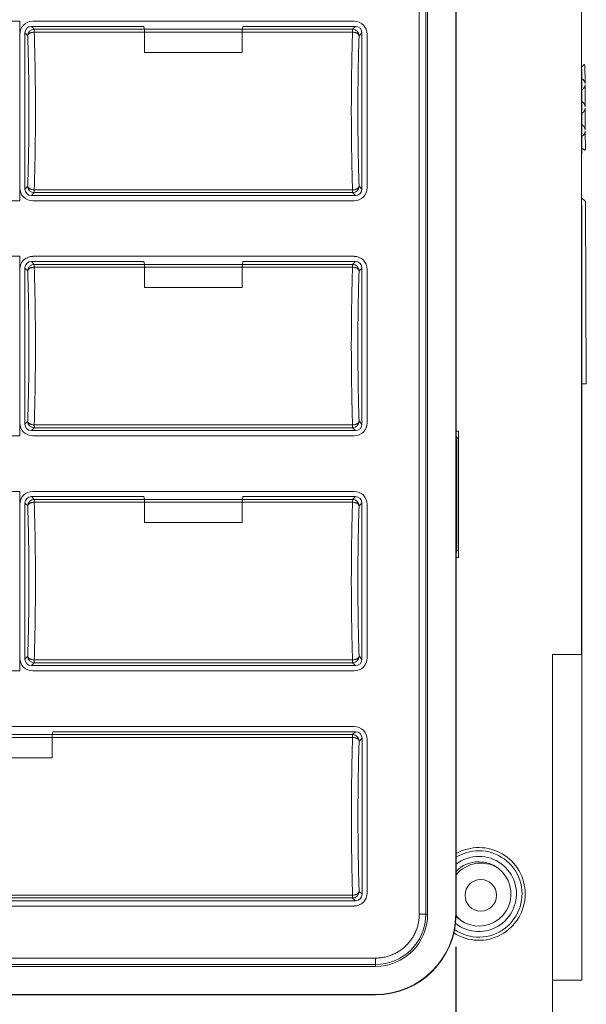
# Model space of a CAD drawing. Units: inches. Extents: x 0 to 22.7, y 0 to 14.7.
# Drawn here: x 4.5 to 5.4, y 6.5 to 8 of the extents above; entities that cross this region are included whole.
import ezdxf

# ---------------------------------------------------------------- set-up
doc = ezdxf.new("R2010")
doc.units = ezdxf.units.IN
doc.header["$MEASUREMENT"] = 0
doc.header["$PDSIZE"] = -1
doc.layers.add('DIM', color=1, linetype='Continuous')
doc.layers.add('PART', color=7, linetype='Continuous')
doc.dimstyles.get("Standard").update_dxf_attribs({"dimtxt": 0.18, "dimasz": 0.18, "dimexe": 0.18, "dimexo": 0.0625, "dimgap": 0.09, "dimtad": 0, "dimtih": 1, "dimtoh": 1, "dimdec": 4, "dimzin": 0, "dimdsep": 46, "dimtxsty": 'Standard', "dimcen": 0.09, "dimadec": 0, "dimazin": 0, "dimtfac": 1, "dimtdec": 4, "dimtofl": 0, "dimtmove": 0, "dimatfit": 3, "dimfxl": 0, "dimtolj": 1, "dimtzin": 0, "dimarcsym": 0})

# ---------------------------------------------------------------- blocks, each defined once
blk = doc.blocks.new('_D_3')
at = {"layer": 'Defpoints', "color": 0}
for p in [(3.7807, 6.677), (5.1667, 6.677), (5.1667, 5.1283)]:
    blk.add_point(p, dxfattribs=at)
at = {"layer": 'DIM', "color": 0, "lineweight": -2}
for p, q in [((3.7807, 6.627), (3.7807, 5.0033)), ((5.1667, 6.627), (5.1667, 5.0033)), ((3.9107, 5.1283), (3.9637, 5.1283)), ((5.0367, 5.1283), (4.9157, 5.1283))]:
    blk.add_line(p, q, dxfattribs=at)
at = {"layer": 'DIM', "color": 0}
for points in [[(3.9107, 5.15), (3.9107, 5.1066), (3.7807, 5.1283)], [(5.0367, 5.15), (5.0367, 5.1066), (5.1667, 5.1283)]]:
    blk.add_solid(points, dxfattribs=at)
at = {"layer": 'DIM', "color": 0, "insert": (4.4397, 5.3363), "char_height": 0.156, "attachment_point": 2}
blk.add_mtext('\\A1;1.39\\P [35.2]', dxfattribs=at)

msp = doc.modelspace()

# ---------------------------------------------------------------- linework, layer by layer
at = {"layer": 'PART', "color": 7, "linetype": 'Continuous', "lineweight": 15}
for p, q in [((5.1109, 6.677), (5.1109, 9.137)), ((5.1209, 6.677), (5.1209, 9.137)), ((5.1237, 6.677), (5.1237, 9.137)), ((5.1667, 9.137), (5.1667, 6.677)), ((5.3595, 7.0745), (5.3595, 8.7395)), ((5.1672, 7.41), (5.1672, 8.404)), ((4.4987, 8.0445), (4.4487, 8.0445)), ((4.4987, 8.0445), (4.4987, 8.0245)), ((4.5187, 8.0445), (5.0112, 8.0445)), ((4.4987, 7.7895), (4.4987, 8.0245)), ((4.5066, 7.7876), (4.5066, 8.0266)), ((4.5066, 8.0266), (4.511, 8.0222)), ((4.5166, 8.0366), (4.521, 8.0322)), ((4.6891, 8.0366), (4.5166, 8.0366)), ((4.521, 8.0322), (4.521, 8.0278)), ((4.6898, 8.0322), (4.521, 8.0322)), ((4.6898, 8.0278), (4.521, 8.0278)), ((4.6898, 8.0322), (4.6891, 8.0366)), ((4.6898, 8.0322), (4.8399, 8.0322)), ((4.6898, 7.9966), (4.6898, 8.0278)), ((4.6898, 8.0278), (4.8398, 8.0278)), ((4.6898, 8.0278), (4.6898, 7.9966)), ((4.8398, 8.0278), (4.8398, 7.9966)), ((4.8398, 7.9966), (4.8398, 8.0278)), ((5.0087, 8.0278), (4.8398, 8.0278)), ((4.8399, 8.0322), (4.8406, 8.0366)), ((5.0087, 8.0322), (4.8399, 8.0322)), ((5.0131, 8.0366), (4.8406, 8.0366)), ((4.8406, 8.0366), (4.8406, 8.0366)), ((5.0087, 8.0322), (5.0131, 8.0366)), ((5.0087, 8.0278), (5.0087, 8.0322)), ((5.0231, 8.0266), (5.0187, 8.0222)), ((5.0231, 7.7876), (5.0231, 8.0266)), ((5.0312, 8.0245), (5.0312, 7.7895)), ((4.6898, 7.9966), (4.8398, 7.9966)), ((5.3634, 7.9783), (5.3621, 7.9763)), ((5.3648, 7.9772), (5.3634, 7.9783)), ((5.3649, 7.949), (5.3648, 7.9772)), ((5.3621, 7.9763), (5.3595, 7.9746)), ((5.3602, 7.9705), (5.3595, 7.9711)), ((5.3602, 7.9424), (5.3602, 7.9705)), ((5.3602, 7.9564), (5.3622, 7.9551)), ((5.3622, 7.9551), (5.3644, 7.9519)), ((5.3644, 7.9519), (5.3649, 7.949)), ((5.3649, 7.9471), (5.3644, 7.9442)), ((5.3651, 7.9136), (5.3649, 7.9471)), ((5.3595, 7.9454), (5.3596, 7.9452)), ((5.36, 7.9394), (5.3595, 7.9391)), ((5.3596, 7.9375), (5.3595, 7.9374)), ((5.3596, 7.9452), (5.3602, 7.9424)), ((5.3602, 7.9404), (5.3596, 7.9375)), ((5.3622, 7.9409), (5.3602, 7.9395)), ((5.3602, 7.9069), (5.3602, 7.9404)), ((5.3644, 7.9442), (5.3622, 7.9409)), ((5.3602, 7.9211), (5.3623, 7.9197)), ((5.3623, 7.9197), (5.3645, 7.9164)), ((5.3595, 7.9099), (5.3596, 7.9098)), ((5.36, 7.9039), (5.3595, 7.9035)), ((5.3596, 7.9021), (5.3595, 7.902)), ((5.3596, 7.9098), (5.3602, 7.9069)), ((5.3602, 7.905), (5.3596, 7.9021)), ((5.3624, 7.9055), (5.3602, 7.904)), ((5.3602, 7.8715), (5.3602, 7.905)), ((5.3645, 7.9087), (5.3624, 7.9055)), ((5.3645, 7.9164), (5.3651, 7.9136)), ((5.3651, 7.9116), (5.3645, 7.9087)), ((5.3652, 7.8781), (5.3651, 7.9116)), ((5.3595, 7.8745), (5.3596, 7.8744)), ((5.3596, 7.8744), (5.3602, 7.8715)), ((5.3602, 7.8857), (5.3625, 7.8842)), ((5.3625, 7.8842), (5.3646, 7.881)), ((5.3647, 7.8733), (5.3625, 7.87)), ((5.3646, 7.881), (5.3652, 7.8781)), ((5.3652, 7.8762), (5.3647, 7.8733)), ((5.3654, 7.848), (5.3652, 7.8762)), ((5.3599, 7.8683), (5.3595, 7.868)), ((5.3596, 7.8667), (5.3595, 7.8665)), ((5.3602, 7.8696), (5.3596, 7.8667)), ((5.3625, 7.87), (5.3602, 7.8685)), ((5.3602, 7.8414), (5.3602, 7.8696)), ((5.3595, 7.8408), (5.3602, 7.8414)), ((5.3602, 7.8504), (5.3626, 7.8488)), ((5.3626, 7.8488), (5.3639, 7.8469)), ((5.3639, 7.8469), (5.3654, 7.848)), ((4.4987, 7.7895), (4.4987, 7.7695)), ((4.511, 7.792), (4.5066, 7.7876)), ((4.521, 7.782), (4.5166, 7.7776)), ((4.521, 7.7863), (5.0087, 7.7863)), ((4.521, 7.7863), (4.521, 7.782)), ((4.521, 7.782), (5.0087, 7.782)), ((5.0087, 7.782), (5.0087, 7.7863)), ((5.0131, 7.7776), (5.0087, 7.782)), ((5.0187, 7.792), (5.0231, 7.7876)), ((4.4487, 7.7695), (4.4987, 7.7695)), ((4.5166, 7.7776), (5.0131, 7.7776)), ((5.0112, 7.7695), (4.5187, 7.7695)), ((5.3657, 7.7685), (5.3595, 7.7743)), ((5.3668, 7.4894), (5.3657, 7.7685)), ((5.3602, 7.7619), (5.3595, 7.7625)), ((5.3602, 6.576), (5.3602, 7.7619)), ((4.4987, 7.6845), (4.4487, 7.6845)), ((4.4987, 7.6845), (4.4987, 7.6645)), ((4.5166, 7.6766), (4.521, 7.6722)), ((4.6891, 7.6766), (4.5166, 7.6766)), ((4.5187, 7.6845), (5.0112, 7.6845)), ((4.6898, 7.6722), (4.6891, 7.6766)), ((4.8399, 7.6722), (4.8406, 7.6766)), ((5.0131, 7.6766), (4.8406, 7.6766)), ((4.8406, 7.6766), (4.8406, 7.6766)), ((5.0087, 7.6722), (5.0131, 7.6766)), ((4.4987, 7.4295), (4.4987, 7.6645)), ((4.5066, 7.4276), (4.5066, 7.6666)), ((4.5066, 7.6666), (4.511, 7.6622)), ((4.521, 7.6722), (4.521, 7.6679)), ((4.6898, 7.6722), (4.521, 7.6722)), ((4.6898, 7.6679), (4.521, 7.6679)), ((4.6898, 7.6722), (4.8399, 7.6722)), ((4.6898, 7.6366), (4.6898, 7.6679)), ((4.6898, 7.6679), (4.8398, 7.6679)), ((4.6898, 7.6679), (4.6898, 7.6366)), ((4.8398, 7.6679), (4.8398, 7.6366)), ((4.8398, 7.6366), (4.8398, 7.6679)), ((5.0087, 7.6679), (4.8398, 7.6679)), ((5.0087, 7.6722), (4.8399, 7.6722)), ((5.0087, 7.6679), (5.0087, 7.6722)), ((5.0231, 7.6666), (5.0187, 7.6622)), ((5.0231, 7.4276), (5.0231, 7.6666)), ((5.0312, 7.6645), (5.0312, 7.4295)), ((4.6898, 7.6366), (4.8398, 7.6366)), ((5.3602, 7.4893), (5.3668, 7.4894)), ((4.4987, 7.4295), (4.4987, 7.4095)), ((4.511, 7.432), (4.5066, 7.4276)), ((4.521, 7.422), (4.5166, 7.4176)), ((4.521, 7.4264), (5.0087, 7.4264)), ((4.521, 7.4264), (4.521, 7.422)), ((4.521, 7.422), (5.0087, 7.422)), ((5.0087, 7.422), (5.0087, 7.4264)), ((5.0131, 7.4176), (5.0087, 7.422)), ((5.0187, 7.432), (5.0231, 7.4276)), ((4.4487, 7.4095), (4.4987, 7.4095)), ((4.5166, 7.4176), (5.0131, 7.4176)), ((5.0112, 7.4095), (4.5187, 7.4095)), ((5.1672, 7.4165), (5.1712, 7.4165)), ((5.1684, 7.4063), (5.1672, 7.41)), ((5.1684, 7.2336), (5.1684, 7.4063)), ((5.1684, 7.4063), (5.1712, 7.4063)), ((5.1712, 7.4165), (5.1712, 7.2235)), ((4.4987, 7.3245), (4.4487, 7.3245)), ((4.4987, 7.3245), (4.4987, 7.3045)), ((4.5166, 7.3166), (4.521, 7.3123)), ((4.6891, 7.3166), (4.5166, 7.3166)), ((4.5187, 7.3245), (5.0112, 7.3245)), ((4.6898, 7.3123), (4.6891, 7.3166)), ((4.8399, 7.3123), (4.8406, 7.3167)), ((5.0131, 7.3166), (4.8406, 7.3166)), ((4.8406, 7.3166), (4.8406, 7.3166)), ((5.0087, 7.3123), (5.0131, 7.3166)), ((4.4987, 7.0695), (4.4987, 7.3045)), ((4.5066, 7.0676), (4.5066, 7.3067)), ((4.5066, 7.3067), (4.511, 7.3023)), ((4.521, 7.3123), (4.521, 7.3079)), ((4.6898, 7.3123), (4.521, 7.3123)), ((4.6898, 7.3079), (4.521, 7.3079)), ((4.6898, 7.3123), (4.8399, 7.3123)), ((4.6898, 7.2766), (4.6898, 7.3079)), ((4.6898, 7.3079), (4.8398, 7.3079)), ((4.6898, 7.3079), (4.6898, 7.2766)), ((4.8398, 7.3079), (4.8398, 7.2766)), ((4.8398, 7.2766), (4.8398, 7.3079)), ((5.0087, 7.3079), (4.8398, 7.3079)), ((5.0087, 7.3123), (4.8399, 7.3123)), ((5.0087, 7.3079), (5.0087, 7.3123)), ((5.0231, 7.3067), (5.0187, 7.3023)), ((5.0231, 7.0676), (5.0231, 7.3067)), ((5.0312, 7.3045), (5.0312, 7.0695)), ((4.6898, 7.2766), (4.8398, 7.2766)), ((5.1672, 7.23), (5.1684, 7.2336)), ((5.1672, 6.677), (5.1672, 7.23)), ((5.1712, 7.2235), (5.1672, 7.2235)), ((5.1684, 7.2336), (5.1712, 7.2336)), ((5.3152, 7.0745), (5.3595, 7.0745)), ((5.3152, 6.5245), (5.3152, 7.0745)), ((4.4987, 7.0695), (4.4987, 7.0495)), ((4.511, 7.072), (4.5066, 7.0676)), ((4.521, 7.062), (4.5166, 7.0576)), ((4.5166, 7.0576), (5.0131, 7.0576)), ((4.521, 7.0664), (5.0087, 7.0664)), ((4.521, 7.0664), (4.521, 7.062)), ((4.521, 7.062), (5.0087, 7.062)), ((5.0087, 7.062), (5.0087, 7.0664)), ((5.0131, 7.0576), (5.0087, 7.062)), ((5.0187, 7.072), (5.0231, 7.0676)), ((4.4487, 7.0495), (4.4987, 7.0495)), ((5.0112, 7.0495), (4.5187, 7.0495)), ((3.9362, 6.9645), (5.0112, 6.9645)), ((4.3986, 6.9521), (4.5487, 6.9521)), ((4.5487, 6.9521), (4.5494, 6.9565)), ((5.0088, 6.9521), (4.5487, 6.9521)), ((5.0132, 6.9565), (4.5494, 6.9565)), ((4.5494, 6.9565), (4.5494, 6.9565)), ((5.0088, 6.9521), (5.0132, 6.9565)), ((5.0088, 6.9477), (5.0088, 6.9521)), ((4.3987, 6.9477), (4.5487, 6.9477)), ((4.5487, 6.9165), (4.5487, 6.9477)), ((5.0088, 6.9477), (4.5487, 6.9477)), ((4.5487, 6.9477), (4.5487, 6.9165)), ((5.0232, 6.9465), (5.0188, 6.9421)), ((5.0232, 6.7074), (5.0232, 6.9465)), ((5.0312, 6.9445), (5.0312, 6.7095)), ((4.5487, 6.9165), (4.3987, 6.9165)), ((5.0188, 6.7118), (5.0232, 6.7074)), ((3.9342, 6.6975), (5.0132, 6.6975)), ((3.9386, 6.7062), (5.0088, 6.7062)), ((3.9386, 6.7019), (5.0088, 6.7019)), ((5.0088, 6.7019), (5.0088, 6.7062)), ((5.0132, 6.6975), (5.0088, 6.7019)), ((5.0112, 6.6895), (3.9362, 6.6895)), ((5.1109, 6.677), (5.1209, 6.677)), ((5.1209, 6.677), (5.1237, 6.677)), ((5.1672, 6.677), (5.1667, 6.677)), ((3.9037, 6.6097), (5.0437, 6.6097)), ((5.0437, 6.6097), (5.0437, 6.5997)), ((3.9037, 6.5997), (5.0437, 6.5997)), ((3.9037, 6.597), (5.0437, 6.597)), ((5.0437, 6.5997), (5.0437, 6.597)), ((5.3152, 6.576), (5.3602, 6.576)), ((5.0437, 6.554), (3.9037, 6.554)), ((3.9037, 6.5535), (5.0437, 6.5535)), ((5.0437, 6.5535), (5.0437, 6.554))]:
    msp.add_line(p, q, dxfattribs=at)
at = {"layer": 'PART', "color": 7, "linetype": 'Continuous', "lineweight": 15, "flags": 128}
for points in [[(4.6891, 8.0366), (4.6895, 8.034), (4.6898, 8.0322)], [(4.6891, 7.6766), (4.6895, 7.6741), (4.6898, 7.6722)], [(4.6891, 7.3167), (4.6895, 7.3141), (4.6898, 7.3123)]]:
    msp.add_lwpolyline(points, dxfattribs=at)
at = {"layer": 'PART', "color": 7, "linetype": 'Continuous', "lineweight": 15}
msp.add_circle((5.2052, 6.706), 0.0242, dxfattribs=at)
for centre, radius, start, end in [((4.521, 8.0222), 0.01, 90.1812, 179.8188), ((5.0087, 8.0222), 0.01, 0.1812, 89.8188), ((4.521, 7.792), 0.01, 180.1812, 269.8188), ((5.0087, 7.792), 0.01, 270.1812, 359.8188), ((4.521, 7.6622), 0.01, 90.1812, 179.8188), ((5.0087, 7.6622), 0.01, 0.1812, 89.8188), ((4.521, 7.432), 0.01, 180.1812, 269.8188), ((5.0087, 7.432), 0.01, 270.1812, 359.8188), ((4.521, 7.3022), 0.01, 90.1812, 179.8188), ((5.0087, 7.3022), 0.01, 0.1812, 89.8188), ((4.521, 7.0721), 0.01, 180.1812, 269.8188), ((5.0087, 7.0721), 0.01, 270.1812, 359.8188), ((5.0088, 6.942), 0.01, 0.1812, 89.8188), ((5.2022, 6.708), 0.0661, 235.6792, 90), ((5.2022, 6.708), 0.071, 0, 119.5456), ((5.2022, 6.708), 0.0661, 90, 121.9607), ((5.2022, 6.708), 0.0575, 231.4728, 90), ((5.2022, 6.708), 0.0492, 224.5649, 90), ((5.2022, 6.708), 0.0575, 90, 127.5245), ((5.2022, 6.708), 0.0492, 90, 135.3513), ((5.2052, 6.706), 0.0492, 58.4232, 140.5704), ((5.0088, 6.7119), 0.01, 270.1812, 359.8188), ((5.2022, 6.708), 0.071, 237.261, 0), ((5.0437, 6.677), 0.0772, 270, 0), ((5.0437, 6.677), 0.08, 270, 0), ((5.0437, 6.677), 0.123, 270, 0), ((5.0437, 6.677), 0.1235, 270, 0), ((5.2052, 6.706), 0.0492, 219.3927, 234.224)]:
    msp.add_arc(centre, radius, start, end, dxfattribs=at)
for centre, major_axis, ratio, start_param, end_param in [((4.5187, 8.0245), (-0.0141, 0.0141), 0.999695, 5.497939, 7.068431), ((5.0112, 8.0245), (0.0141, 0.0141), 0.999695, 5.497939, 7.068431), ((4.5166, 8.0266), (-0.00709, 0.00709), 0.997265, 5.499157, 7.067214), ((5.0131, 8.0266), (-0.00709, -0.00709), 0.997265, 2.357564, 3.925621), ((4.5187, 7.7895), (-0.0141, -0.0141), 0.999695, 5.497939, 7.068431), ((4.5166, 7.7876), (0.00709, 0.00709), 0.997265, 2.357564, 3.925621), ((5.0112, 7.7895), (0.0141, -0.0141), 0.999695, 5.497939, 7.068431), ((5.0131, 7.7876), (0.00709, -0.00709), 0.997265, 5.499157, 7.067214), ((4.5187, 7.6645), (-0.0141, 0.0141), 0.999695, 5.497939, 7.068431), ((4.5166, 7.6666), (-0.00709, 0.00709), 0.997265, 5.499157, 7.067214), ((5.0112, 7.6645), (0.0141, 0.0141), 0.999695, 5.497939, 7.068431), ((5.0131, 7.6666), (-0.00709, -0.00709), 0.997265, 2.357564, 3.925621), ((4.5187, 7.4295), (-0.0141, -0.0141), 0.999695, 5.497939, 7.068431), ((4.5166, 7.4276), (0.00709, 0.00709), 0.997265, 2.357564, 3.925621), ((5.0112, 7.4295), (0.0141, -0.0141), 0.999695, 5.497939, 7.068431), ((5.0131, 7.4276), (0.00709, -0.00709), 0.997265, 5.499157, 7.067214), ((4.5187, 7.3045), (-0.0141, 0.0141), 0.999695, 5.497939, 7.068431), ((4.5166, 7.3066), (-0.00709, 0.00709), 0.997265, 5.499157, 7.067214), ((5.0112, 7.3045), (0.0141, 0.0141), 0.999695, 5.497939, 7.068431), ((5.0131, 7.3066), (-0.00709, -0.00709), 0.997265, 2.357564, 3.925621), ((4.5187, 7.0695), (-0.0141, -0.0141), 0.999695, 5.497939, 7.068431), ((4.5166, 7.0677), (0.00709, 0.00709), 0.997265, 2.357564, 3.925621), ((5.0112, 7.0695), (0.0141, -0.0141), 0.999695, 5.497939, 7.068431), ((5.0131, 7.0677), (0.00709, -0.00709), 0.997265, 5.499157, 7.067214), ((5.0112, 6.9445), (0.0141, 0.0141), 0.999695, 5.497939, 7.068431), ((5.0132, 6.9464), (-0.00709, -0.00709), 0.997265, 2.357564, 3.925621), ((5.0112, 6.7095), (0.0141, -0.0141), 0.999695, 5.497939, 7.068431), ((5.0132, 6.7075), (0.00709, -0.00709), 0.997265, 5.499157, 7.067214)]:
    msp.add_ellipse(centre, major_axis=major_axis, ratio=ratio, start_param=start_param, end_param=end_param, dxfattribs=at)
for points, knots in [([(4.521, 8.0278), (4.5204, 8.0278), (4.5191, 8.0277), (4.5175, 8.0274), (4.5163, 8.0271), (4.5155, 8.0268), (4.5148, 8.0265), (4.5144, 8.0263), (4.5142, 8.0261), (4.514, 8.026), (4.5137, 8.0259), (4.5134, 8.0257), (4.5131, 8.0255), (4.5128, 8.0253), (4.5123, 8.0248), (4.5116, 8.0241), (4.5111, 8.0231), (4.511, 8.0225), (4.511, 8.0222)], [0, 0, 0, 0, 0.1104131, 0.2495966, 0.322306, 0.3826762, 0.4306091, 0.4792049, 0.4930692, 0.5000039, 0.5320191, 0.5633193, 0.5938949, 0.6237378, 0.652841, 0.7868912, 0.9023248, 1, 1, 1, 1]), ([(4.521, 8.0278), (4.5211, 8.0241), (4.5213, 8.0168), (4.5216, 8.0053), (4.5219, 7.9935), (4.5222, 7.9815), (4.5224, 7.9693), (4.5225, 7.957), (4.5227, 7.9445), (4.5228, 7.932), (4.5228, 7.9196), (4.5228, 7.9071), (4.5228, 7.8946), (4.5228, 7.8821), (4.5227, 7.8696), (4.5225, 7.8572), (4.5224, 7.8448), (4.5222, 7.8326), (4.5219, 7.8206), (4.5216, 7.8088), (4.5213, 7.7973), (4.5211, 7.79), (4.521, 7.7863)], [0, 0, 0, 0, 0.051483, 0.102636, 0.153458, 0.20395, 0.254113, 0.303947, 0.353452, 0.402629, 0.451478, 0.5, 0.548516, 0.597361, 0.646535, 0.696039, 0.745872, 0.796036, 0.84653, 0.897355, 0.948512, 1, 1, 1, 1]), ([(4.6898, 8.0278), (4.6898, 8.0283), (4.6898, 8.0292), (4.6898, 8.0303), (4.6898, 8.0312), (4.6898, 8.0319), (4.6898, 8.0321), (4.6898, 8.0322)], [0, 0, 0, 0, 0.1809823, 0.3672132, 0.5481956, 0.7344261, 1, 1, 1, 1]), ([(4.6898, 8.0322), (4.6898, 8.0321), (4.6898, 8.032), (4.6898, 8.0315), (4.6898, 8.0307), (4.6898, 8.0296), (4.6898, 8.0285), (4.6898, 8.0278)], [0, 0, 0, 0, 0.180974, 0.367197, 0.548171, 0.734394, 1, 1, 1, 1]), ([(4.8399, 8.0322), (4.8399, 8.0321), (4.8399, 8.032), (4.8398, 8.0315), (4.8398, 8.0307), (4.8398, 8.0296), (4.8398, 8.0285), (4.8398, 8.0278)], [0, 0, 0, 0, 0.180991, 0.36723, 0.548221, 0.73446, 1, 1, 1, 1]), ([(4.8399, 8.0322), (4.8399, 8.0321), (4.8399, 8.032), (4.8398, 8.0315), (4.8398, 8.0307), (4.8398, 8.0296), (4.8398, 8.0285), (4.8398, 8.0278)], [0, 0, 0, 0, 0.180974, 0.367197, 0.548171, 0.734394, 1, 1, 1, 1]), ([(5.0087, 7.7863), (5.0086, 7.79), (5.0083, 7.7973), (5.008, 7.8088), (5.0077, 7.8206), (5.0075, 7.8326), (5.0073, 7.8448), (5.0071, 7.8572), (5.007, 7.8696), (5.0069, 7.8821), (5.0068, 7.8946), (5.0068, 7.9071), (5.0068, 7.9196), (5.0069, 7.932), (5.007, 7.9445), (5.0071, 7.957), (5.0073, 7.9693), (5.0075, 7.9815), (5.0077, 7.9935), (5.008, 8.0053), (5.0083, 8.0168), (5.0086, 8.0241), (5.0087, 8.0278)], [0, 0, 0, 0, 0.051487, 0.102642, 0.153467, 0.203961, 0.254124, 0.303957, 0.353461, 0.402636, 0.451482, 0.5, 0.54852, 0.597368, 0.646544, 0.696049, 0.745883, 0.796046, 0.846539, 0.897362, 0.948515, 1, 1, 1, 1]), ([(5.0187, 8.0222), (5.0186, 8.0226), (5.0184, 8.0234), (5.0177, 8.0245), (5.0167, 8.0254), (5.0158, 8.026), (5.0149, 8.0265), (5.0141, 8.0268), (5.0132, 8.0271), (5.0121, 8.0274), (5.0106, 8.0277), (5.0093, 8.0278), (5.0087, 8.0278)], [0, 0, 0, 0, 0.149193, 0.282162, 0.398875, 0.499824, 0.566, 0.630748, 0.694239, 0.756663, 0.879064, 1, 1, 1, 1]), ([(4.511, 8.0222), (4.5111, 8.0188), (4.5113, 8.0119), (4.5116, 8.0012), (4.5119, 7.9902), (4.5122, 7.9789), (4.5124, 7.9673), (4.5125, 7.9555), (4.5127, 7.9436), (4.5128, 7.9315), (4.5128, 7.9193), (4.5129, 7.9071), (4.5128, 7.8948), (4.5128, 7.8826), (4.5127, 7.8706), (4.5125, 7.8586), (4.5124, 7.8468), (4.5122, 7.8352), (4.5119, 7.8239), (4.5116, 7.8129), (4.5113, 7.8022), (4.5111, 7.7954), (4.511, 7.792)], [0, 0, 0, 0, 0.050276, 0.100234, 0.150054, 0.199917, 0.250002, 0.300157, 0.350053, 0.399871, 0.449793, 0.499999, 0.550149, 0.600042, 0.64986, 0.699785, 0.749997, 0.800053, 0.8499, 0.899721, 0.949694, 1, 1, 1, 1]), ([(5.0187, 7.792), (5.0186, 7.7954), (5.0183, 7.8022), (5.018, 7.8129), (5.0177, 7.8239), (5.0175, 7.8352), (5.0173, 7.8468), (5.0171, 7.8586), (5.017, 7.8706), (5.0169, 7.8826), (5.0168, 7.8948), (5.0168, 7.9071), (5.0168, 7.9193), (5.0169, 7.9315), (5.017, 7.9436), (5.0171, 7.9555), (5.0173, 7.9673), (5.0175, 7.9789), (5.0177, 7.9902), (5.018, 8.0012), (5.0183, 8.0119), (5.0186, 8.0188), (5.0187, 8.0222)], [0, 0, 0, 0, 0.050306, 0.100279, 0.150099, 0.199947, 0.250003, 0.300215, 0.35014, 0.399957, 0.449851, 0.500001, 0.550207, 0.600129, 0.649947, 0.699843, 0.749998, 0.800083, 0.849945, 0.899766, 0.949724, 1, 1, 1, 1]), ([(4.511, 7.792), (4.5111, 7.7915), (4.5112, 7.7907), (4.512, 7.7896), (4.5129, 7.7887), (4.5139, 7.7881), (4.5148, 7.7877), (4.5156, 7.7873), (4.5165, 7.787), (4.5176, 7.7867), (4.5191, 7.7864), (4.5204, 7.7864), (4.521, 7.7863)], [0, 0, 0, 0, 0.1491922, 0.2821601, 0.3988736, 0.4998242, 0.5659994, 0.6307482, 0.6942381, 0.7566629, 0.8790639, 1, 1, 1, 1]), ([(5.0087, 7.7863), (5.0093, 7.7863), (5.0105, 7.7864), (5.0121, 7.7867), (5.0134, 7.7871), (5.0142, 7.7874), (5.0148, 7.7876), (5.0152, 7.7879), (5.0155, 7.788), (5.0157, 7.7881), (5.016, 7.7883), (5.0163, 7.7885), (5.0166, 7.7887), (5.0168, 7.7889), (5.0174, 7.7893), (5.018, 7.7901), (5.0185, 7.7911), (5.0186, 7.7917), (5.0187, 7.792)], [0, 0, 0, 0, 0.110412, 0.249597, 0.322298, 0.382664, 0.430595, 0.479194, 0.493063, 0.500004, 0.532019, 0.563319, 0.593895, 0.623737, 0.65284, 0.78689, 0.902324, 1, 1, 1, 1]), ([(4.521, 7.6679), (4.5204, 7.6678), (4.5191, 7.6678), (4.5175, 7.6675), (4.5163, 7.6671), (4.5155, 7.6668), (4.5148, 7.6665), (4.5144, 7.6663), (4.5142, 7.6662), (4.514, 7.6661), (4.5137, 7.6659), (4.5134, 7.6657), (4.5131, 7.6655), (4.5128, 7.6653), (4.5123, 7.6648), (4.5116, 7.6641), (4.5111, 7.6631), (4.511, 7.6625), (4.511, 7.6622)], [0, 0, 0, 0, 0.110413, 0.249597, 0.322306, 0.382676, 0.430609, 0.479205, 0.493069, 0.500004, 0.532019, 0.563319, 0.593895, 0.623738, 0.652841, 0.786891, 0.902325, 1, 1, 1, 1]), ([(4.511, 7.6622), (4.5111, 7.6588), (4.5113, 7.652), (4.5116, 7.6413), (4.5119, 7.6303), (4.5122, 7.619), (4.5124, 7.6074), (4.5125, 7.5956), (4.5127, 7.5836), (4.5128, 7.5716), (4.5128, 7.5594), (4.5129, 7.5471), (4.5128, 7.5349), (4.5128, 7.5227), (4.5127, 7.5106), (4.5125, 7.4986), (4.5124, 7.4868), (4.5122, 7.4753), (4.5119, 7.464), (4.5116, 7.453), (4.5113, 7.4423), (4.5111, 7.4354), (4.511, 7.432)], [0, 0, 0, 0, 0.050276, 0.100234, 0.150054, 0.199917, 0.250002, 0.300157, 0.350053, 0.399871, 0.449793, 0.499999, 0.550149, 0.600042, 0.64986, 0.699785, 0.749997, 0.800053, 0.8499, 0.899721, 0.949694, 1, 1, 1, 1]), ([(4.521, 7.6679), (4.5211, 7.6642), (4.5213, 7.6569), (4.5216, 7.6453), (4.5219, 7.6336), (4.5222, 7.6216), (4.5224, 7.6094), (4.5225, 7.597), (4.5227, 7.5846), (4.5228, 7.5721), (4.5228, 7.5596), (4.5228, 7.5471), (4.5228, 7.5346), (4.5228, 7.5221), (4.5227, 7.5096), (4.5225, 7.4972), (4.5224, 7.4849), (4.5222, 7.4727), (4.5219, 7.4606), (4.5216, 7.4489), (4.5213, 7.4374), (4.5211, 7.43), (4.521, 7.4264)], [0, 0, 0, 0, 0.051483, 0.102636, 0.153458, 0.20395, 0.254113, 0.303947, 0.353452, 0.402629, 0.451478, 0.5, 0.548516, 0.597361, 0.646535, 0.696039, 0.745872, 0.796036, 0.84653, 0.897355, 0.948512, 1, 1, 1, 1]), ([(4.6898, 7.6679), (4.6898, 7.6683), (4.6898, 7.6692), (4.6898, 7.6703), (4.6898, 7.6712), (4.6898, 7.672), (4.6898, 7.6721), (4.6898, 7.6722)], [0, 0, 0, 0, 0.1809823, 0.3672132, 0.5481956, 0.7344261, 1, 1, 1, 1]), ([(4.6898, 7.6722), (4.6898, 7.6722), (4.6898, 7.672), (4.6898, 7.6715), (4.6898, 7.6707), (4.6898, 7.6696), (4.6898, 7.6685), (4.6898, 7.6679)], [0, 0, 0, 0, 0.180974, 0.367197, 0.548171, 0.734394, 1, 1, 1, 1]), ([(4.8399, 7.6722), (4.8399, 7.6722), (4.8399, 7.6721), (4.8398, 7.6715), (4.8398, 7.6708), (4.8398, 7.6696), (4.8398, 7.6685), (4.8398, 7.6679)], [0, 0, 0, 0, 0.180991, 0.36723, 0.548221, 0.73446, 1, 1, 1, 1]), ([(4.8399, 7.6722), (4.8399, 7.6722), (4.8399, 7.672), (4.8398, 7.6715), (4.8398, 7.6707), (4.8398, 7.6696), (4.8398, 7.6685), (4.8398, 7.6679)], [0, 0, 0, 0, 0.180974, 0.367197, 0.548171, 0.734394, 1, 1, 1, 1]), ([(5.0087, 7.4264), (5.0086, 7.43), (5.0083, 7.4374), (5.008, 7.4489), (5.0077, 7.4606), (5.0075, 7.4727), (5.0073, 7.4849), (5.0071, 7.4972), (5.007, 7.5096), (5.0069, 7.5221), (5.0068, 7.5346), (5.0068, 7.5471), (5.0068, 7.5596), (5.0069, 7.5721), (5.007, 7.5846), (5.0071, 7.597), (5.0073, 7.6094), (5.0075, 7.6216), (5.0077, 7.6336), (5.008, 7.6453), (5.0083, 7.6569), (5.0086, 7.6642), (5.0087, 7.6679)], [0, 0, 0, 0, 0.0514869, 0.1026424, 0.1534668, 0.2039605, 0.2541239, 0.3039574, 0.3534613, 0.4026361, 0.4514822, 0.5, 0.5485202, 0.5973681, 0.6465442, 0.6960489, 0.7458827, 0.7960458, 0.8465387, 0.8973618, 0.9485154, 1, 1, 1, 1]), ([(5.0187, 7.6622), (5.0186, 7.6627), (5.0184, 7.6635), (5.0177, 7.6646), (5.0167, 7.6654), (5.0158, 7.6661), (5.0149, 7.6665), (5.0141, 7.6669), (5.0132, 7.6672), (5.0121, 7.6675), (5.0106, 7.6678), (5.0093, 7.6678), (5.0087, 7.6679)], [0, 0, 0, 0, 0.149193, 0.282162, 0.398875, 0.499824, 0.566, 0.630748, 0.694239, 0.756663, 0.879064, 1, 1, 1, 1]), ([(5.0187, 7.432), (5.0186, 7.4354), (5.0183, 7.4423), (5.018, 7.453), (5.0177, 7.464), (5.0175, 7.4753), (5.0173, 7.4868), (5.0171, 7.4986), (5.017, 7.5106), (5.0169, 7.5227), (5.0168, 7.5349), (5.0168, 7.5471), (5.0168, 7.5594), (5.0169, 7.5716), (5.017, 7.5836), (5.0171, 7.5956), (5.0173, 7.6074), (5.0175, 7.619), (5.0177, 7.6303), (5.018, 7.6413), (5.0183, 7.652), (5.0186, 7.6588), (5.0187, 7.6622)], [0, 0, 0, 0, 0.050306, 0.100279, 0.150099, 0.199947, 0.250003, 0.300215, 0.35014, 0.399957, 0.449851, 0.500001, 0.550207, 0.600129, 0.649947, 0.699843, 0.749998, 0.800083, 0.849945, 0.899766, 0.949724, 1, 1, 1, 1]), ([(4.511, 7.432), (4.5111, 7.4316), (4.5112, 7.4308), (4.512, 7.4297), (4.5129, 7.4288), (4.5139, 7.4282), (4.5148, 7.4277), (4.5156, 7.4274), (4.5165, 7.4271), (4.5176, 7.4267), (4.5191, 7.4265), (4.5204, 7.4264), (4.521, 7.4264)], [0, 0, 0, 0, 0.149192, 0.28216, 0.398874, 0.499824, 0.565999, 0.630748, 0.694238, 0.756663, 0.879064, 1, 1, 1, 1]), ([(5.0087, 7.4264), (5.0093, 7.4264), (5.0105, 7.4265), (5.0121, 7.4268), (5.0134, 7.4271), (5.0142, 7.4274), (5.0148, 7.4277), (5.0152, 7.4279), (5.0155, 7.428), (5.0157, 7.4281), (5.016, 7.4283), (5.0163, 7.4285), (5.0166, 7.4287), (5.0168, 7.4289), (5.0174, 7.4294), (5.018, 7.4301), (5.0185, 7.4311), (5.0186, 7.4317), (5.0187, 7.432)], [0, 0, 0, 0, 0.110412, 0.249597, 0.322298, 0.382664, 0.430595, 0.479194, 0.493063, 0.500004, 0.532019, 0.563319, 0.593895, 0.623737, 0.65284, 0.78689, 0.902324, 1, 1, 1, 1]), ([(4.521, 7.3079), (4.5204, 7.3079), (4.5191, 7.3078), (4.5175, 7.3075), (4.5163, 7.3071), (4.5155, 7.3069), (4.5148, 7.3066), (4.5144, 7.3064), (4.5142, 7.3062), (4.514, 7.3061), (4.5137, 7.306), (4.5134, 7.3058), (4.5131, 7.3056), (4.5128, 7.3053), (4.5123, 7.3049), (4.5116, 7.3042), (4.5111, 7.3032), (4.511, 7.3025), (4.511, 7.3023)], [0, 0, 0, 0, 0.110413, 0.249597, 0.322306, 0.382676, 0.430609, 0.479205, 0.493069, 0.500004, 0.532019, 0.563319, 0.593895, 0.623738, 0.652841, 0.786891, 0.902325, 1, 1, 1, 1]), ([(4.511, 7.3023), (4.5111, 7.2988), (4.5113, 7.292), (4.5116, 7.2813), (4.5119, 7.2703), (4.5122, 7.259), (4.5124, 7.2474), (4.5125, 7.2356), (4.5127, 7.2237), (4.5128, 7.2116), (4.5128, 7.1994), (4.5129, 7.1872), (4.5128, 7.1749), (4.5128, 7.1627), (4.5127, 7.1507), (4.5125, 7.1387), (4.5124, 7.1269), (4.5122, 7.1153), (4.5119, 7.104), (4.5116, 7.093), (4.5113, 7.0823), (4.5111, 7.0755), (4.511, 7.072)], [0, 0, 0, 0, 0.050276, 0.100234, 0.150054, 0.199917, 0.250002, 0.300157, 0.350053, 0.399871, 0.449793, 0.499999, 0.550149, 0.600042, 0.64986, 0.699785, 0.749997, 0.800053, 0.8499, 0.899721, 0.949694, 1, 1, 1, 1]), ([(4.521, 7.3079), (4.5211, 7.3042), (4.5213, 7.2969), (4.5216, 7.2854), (4.5219, 7.2736), (4.5222, 7.2616), (4.5224, 7.2494), (4.5225, 7.2371), (4.5227, 7.2246), (4.5228, 7.2121), (4.5228, 7.1996), (4.5228, 7.1872), (4.5228, 7.1747), (4.5228, 7.1622), (4.5227, 7.1497), (4.5225, 7.1372), (4.5224, 7.1249), (4.5222, 7.1127), (4.5219, 7.1007), (4.5216, 7.0889), (4.5213, 7.0774), (4.5211, 7.0701), (4.521, 7.0664)], [0, 0, 0, 0, 0.051483, 0.102636, 0.153458, 0.20395, 0.254113, 0.303947, 0.353452, 0.402629, 0.451478, 0.5, 0.548516, 0.597361, 0.646535, 0.696039, 0.745872, 0.796036, 0.84653, 0.897355, 0.948512, 1, 1, 1, 1]), ([(4.6898, 7.3079), (4.6898, 7.3084), (4.6898, 7.3093), (4.6898, 7.3104), (4.6898, 7.3112), (4.6898, 7.312), (4.6898, 7.3122), (4.6898, 7.3123)], [0, 0, 0, 0, 0.1809823, 0.3672132, 0.5481956, 0.7344261, 1, 1, 1, 1]), ([(4.6898, 7.3123), (4.6898, 7.3122), (4.6898, 7.3121), (4.6898, 7.3116), (4.6898, 7.3108), (4.6898, 7.3096), (4.6898, 7.3085), (4.6898, 7.3079)], [0, 0, 0, 0, 0.180974, 0.367197, 0.548171, 0.734394, 1, 1, 1, 1]), ([(4.8399, 7.3123), (4.8399, 7.3122), (4.8399, 7.3121), (4.8398, 7.3116), (4.8398, 7.3108), (4.8398, 7.3097), (4.8398, 7.3086), (4.8398, 7.3079)], [0, 0, 0, 0, 0.180991, 0.36723, 0.548221, 0.73446, 1, 1, 1, 1]), ([(4.8399, 7.3123), (4.8399, 7.3122), (4.8399, 7.3121), (4.8398, 7.3116), (4.8398, 7.3108), (4.8398, 7.3096), (4.8398, 7.3085), (4.8398, 7.3079)], [0, 0, 0, 0, 0.180974, 0.367197, 0.548171, 0.734394, 1, 1, 1, 1]), ([(5.0087, 7.0664), (5.0086, 7.0701), (5.0083, 7.0774), (5.008, 7.0889), (5.0077, 7.1007), (5.0075, 7.1127), (5.0073, 7.1249), (5.0071, 7.1372), (5.007, 7.1497), (5.0069, 7.1622), (5.0068, 7.1747), (5.0068, 7.1872), (5.0068, 7.1996), (5.0069, 7.2121), (5.007, 7.2246), (5.0071, 7.2371), (5.0073, 7.2494), (5.0075, 7.2616), (5.0077, 7.2736), (5.008, 7.2854), (5.0083, 7.2969), (5.0086, 7.3042), (5.0087, 7.3079)], [0, 0, 0, 0, 0.0514869, 0.1026424, 0.1534668, 0.2039605, 0.2541239, 0.3039574, 0.3534613, 0.4026361, 0.4514822, 0.5, 0.5485202, 0.5973681, 0.6465442, 0.6960489, 0.7458827, 0.7960458, 0.8465387, 0.8973618, 0.9485154, 1, 1, 1, 1]), ([(5.0187, 7.3023), (5.0186, 7.3027), (5.0184, 7.3035), (5.0177, 7.3046), (5.0167, 7.3055), (5.0158, 7.3061), (5.0149, 7.3066), (5.0141, 7.3069), (5.0132, 7.3072), (5.0121, 7.3075), (5.0106, 7.3078), (5.0093, 7.3079), (5.0087, 7.3079)], [0, 0, 0, 0, 0.149193, 0.282162, 0.398875, 0.499824, 0.566, 0.630748, 0.694239, 0.756663, 0.879064, 1, 1, 1, 1]), ([(5.0187, 7.072), (5.0186, 7.0755), (5.0183, 7.0823), (5.018, 7.093), (5.0177, 7.104), (5.0175, 7.1153), (5.0173, 7.1269), (5.0171, 7.1387), (5.017, 7.1507), (5.0169, 7.1627), (5.0168, 7.1749), (5.0168, 7.1872), (5.0168, 7.1994), (5.0169, 7.2116), (5.017, 7.2237), (5.0171, 7.2356), (5.0173, 7.2474), (5.0175, 7.259), (5.0177, 7.2703), (5.018, 7.2813), (5.0183, 7.292), (5.0186, 7.2988), (5.0187, 7.3023)], [0, 0, 0, 0, 0.050306, 0.100279, 0.150099, 0.199947, 0.250003, 0.300215, 0.35014, 0.399957, 0.449851, 0.500001, 0.550207, 0.600129, 0.649947, 0.699843, 0.749998, 0.800083, 0.849945, 0.899766, 0.949724, 1, 1, 1, 1]), ([(4.511, 7.072), (4.5111, 7.0716), (4.5112, 7.0708), (4.512, 7.0697), (4.5129, 7.0688), (4.5139, 7.0682), (4.5148, 7.0677), (4.5156, 7.0674), (4.5165, 7.0671), (4.5176, 7.0668), (4.5191, 7.0665), (4.5204, 7.0664), (4.521, 7.0664)], [0, 0, 0, 0, 0.149192, 0.28216, 0.398874, 0.499824, 0.565999, 0.630748, 0.694238, 0.756663, 0.879064, 1, 1, 1, 1]), ([(5.0087, 7.0664), (5.0093, 7.0664), (5.0105, 7.0665), (5.0121, 7.0668), (5.0134, 7.0672), (5.0142, 7.0674), (5.0148, 7.0677), (5.0152, 7.0679), (5.0155, 7.0681), (5.0157, 7.0682), (5.016, 7.0683), (5.0163, 7.0685), (5.0166, 7.0687), (5.0168, 7.069), (5.0174, 7.0694), (5.018, 7.0701), (5.0185, 7.0711), (5.0186, 7.0718), (5.0187, 7.072)], [0, 0, 0, 0, 0.1104123, 0.2495966, 0.3222981, 0.3826635, 0.4305949, 0.4791943, 0.493063, 0.5000039, 0.532019, 0.563319, 0.5938945, 0.6237373, 0.6528404, 0.7868904, 0.9023242, 1, 1, 1, 1]), ([(4.5487, 6.9521), (4.5487, 6.952), (4.5487, 6.9519), (4.5487, 6.9514), (4.5487, 6.9506), (4.5487, 6.9494), (4.5487, 6.9483), (4.5487, 6.9477)], [0, 0, 0, 0, 0.180974, 0.367197, 0.548171, 0.734394, 1, 1, 1, 1]), ([(4.5487, 6.9521), (4.5487, 6.952), (4.5487, 6.9519), (4.5487, 6.9514), (4.5487, 6.9506), (4.5487, 6.9495), (4.5487, 6.9484), (4.5487, 6.9477)], [0, 0, 0, 0, 0.180991, 0.36723, 0.548221, 0.73446, 1, 1, 1, 1]), ([(5.0088, 6.7062), (5.0087, 6.7099), (5.0084, 6.7172), (5.0081, 6.7287), (5.0078, 6.7405), (5.0076, 6.7525), (5.0074, 6.7647), (5.0072, 6.7771), (5.0071, 6.7895), (5.007, 6.802), (5.0069, 6.8145), (5.0069, 6.827), (5.0069, 6.8394), (5.007, 6.8519), (5.0071, 6.8644), (5.0072, 6.8769), (5.0074, 6.8892), (5.0076, 6.9014), (5.0078, 6.9134), (5.0081, 6.9252), (5.0084, 6.9367), (5.0087, 6.944), (5.0088, 6.9477)], [0, 0, 0, 0, 0.0515021, 0.1026694, 0.1535023, 0.2040011, 0.2541661, 0.3039979, 0.3534968, 0.4026631, 0.4514974, 0.4999999, 0.5485054, 0.5973419, 0.6465098, 0.6960097, 0.7458418, 0.7960065, 0.8465044, 0.8973356, 0.9485007, 1, 1, 1, 1]), ([(5.0188, 6.9421), (5.0187, 6.9425), (5.0185, 6.9433), (5.0178, 6.9444), (5.0168, 6.9453), (5.0159, 6.9459), (5.015, 6.9464), (5.0142, 6.9467), (5.0133, 6.947), (5.0122, 6.9473), (5.0106, 6.9476), (5.0094, 6.9477), (5.0088, 6.9477)], [0, 0, 0, 0, 0.1491385, 0.2820885, 0.3988198, 0.4998243, 0.5659883, 0.6307278, 0.6942109, 0.756632, 0.8790378, 1, 1, 1, 1]), ([(5.0188, 6.7118), (5.0187, 6.7153), (5.0184, 6.7221), (5.0181, 6.7328), (5.0178, 6.7438), (5.0176, 6.7551), (5.0174, 6.7667), (5.0172, 6.7785), (5.0171, 6.7905), (5.017, 6.8025), (5.0169, 6.8147), (5.0169, 6.827), (5.0169, 6.8392), (5.017, 6.8514), (5.0171, 6.8635), (5.0172, 6.8754), (5.0174, 6.8872), (5.0176, 6.8988), (5.0178, 6.9101), (5.0181, 6.9211), (5.0184, 6.9318), (5.0187, 6.9386), (5.0188, 6.9421)], [0, 0, 0, 0, 0.050309, 0.100284, 0.150105, 0.199952, 0.250005, 0.300213, 0.350136, 0.399953, 0.449848, 0.500001, 0.55021, 0.600133, 0.649951, 0.699845, 0.749996, 0.800077, 0.849938, 0.899758, 0.949719, 1, 1, 1, 1]), ([(5.0088, 6.7062), (5.0094, 6.7062), (5.0106, 6.7063), (5.0122, 6.7066), (5.0135, 6.707), (5.0143, 6.7072), (5.0149, 6.7075), (5.0153, 6.7077), (5.0156, 6.7079), (5.0158, 6.708), (5.0161, 6.7081), (5.0164, 6.7083), (5.0167, 6.7086), (5.0169, 6.7088), (5.0175, 6.7092), (5.0181, 6.71), (5.0186, 6.7109), (5.0187, 6.7116), (5.0188, 6.7118)], [0, 0, 0, 0, 0.110448, 0.249841, 0.321929, 0.381909, 0.429686, 0.468852, 0.492647, 0.500006, 0.532012, 0.563305, 0.593873, 0.62371, 0.652807, 0.786845, 0.90229, 1, 1, 1, 1]), ([(5.0437, 6.6097), (5.0459, 6.6098), (5.0503, 6.6099), (5.0568, 6.6109), (5.0632, 6.6125), (5.0694, 6.6148), (5.0754, 6.6176), (5.0811, 6.6209), (5.0864, 6.6249), (5.0913, 6.6293), (5.0957, 6.6342), (5.0997, 6.6395), (5.1031, 6.6452), (5.1059, 6.6512), (5.1081, 6.6574), (5.1097, 6.6638), (5.1107, 6.6703), (5.1108, 6.6747), (5.1109, 6.677)], [0, 0, 0, 0, 0.0630878, 0.1253745, 0.1874549, 0.2499296, 0.3126401, 0.374813, 0.4370617, 0.4999972, 0.5627843, 0.6249831, 0.6872061, 0.7500654, 0.8124653, 0.8745201, 0.936833, 1, 1, 1, 1])]:
    msp.add_open_spline(points, degree=3, knots=knots, dxfattribs=at)

# ---------------------------------------------------------------- dimensions: what is measured, and where the dimension line sits
at = {"layer": 'DIM'}
dim = msp.add_linear_dim(base=(5.1667, 5.1283), p1=(3.7807, 6.677), p2=(5.1667, 6.677), dimstyle='Standard', override={"dimtxt": 0.156, "dimasz": 0.13, "dimexe": 0.125, "dimexo": 0.05, "dimgap": 0.06, "dimdec": 2, "dimzin": 4, "dimpost": '\\X', "dimadec": 1, "dimazin": 1, "dimtdec": 2}, dxfattribs=at)
dim.commit()
dim.dimension.update_dxf_attribs({"geometry": '_D_3', "text_midpoint": (4.4397, 5.1283), "dimtype": 160})

doc.saveas('drawing.dxf')
